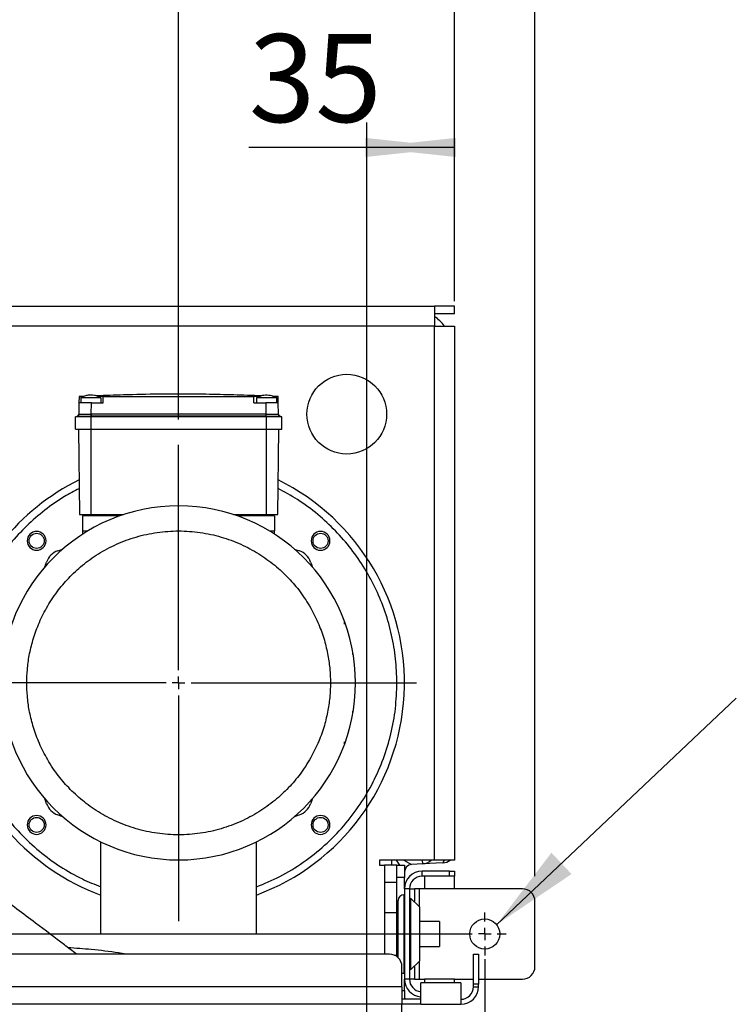
# Model space of a CAD drawing. Units: millimetres. Extents: x 4 to 416, y 4 to 293.
# Drawn here: x 227 to 255, y 216 to 255 of the extents above; entities that cross this region are included whole.
import ezdxf

# ---------------------------------------------------------------- set-up
doc = ezdxf.new("R2010")
doc.units = ezdxf.units.MM
doc.layers.add('FORMAT', color=7, linetype='Continuous')
doc.styles.add('SLDTEXTSTYLE0', font='TXT', dxfattribs={"width": 0.75})
doc.dimstyles.new('SLDDIMSTYLE0', dxfattribs={"dimtxt": 3.5, "dimasz": 3.556, "dimexe": 0, "dimexo": 0.0625, "dimgap": 0.875, "dimtad": 1, "dimdec": 0, "dimlfac": 10, "dimrnd": 1e-09, "dimzin": 12, "dimdsep": 46, "dimtxsty": 'SLDTEXTSTYLE0', "dimsah": 1, "dimcen": 0.09, "dimadec": 0, "dimazin": 3, "dimtfac": 1, "dimtdec": 0, "dimtofl": 0, "dimtmove": 0, "dimatfit": 3, "dimfxl": 0, "dimfrac": 2, "dimtolj": 1, "dimtzin": 12, "dimarcsym": 0})
doc.dimstyles.new('SLDDIMSTYLE3', dxfattribs={"dimtxt": 0.18, "dimasz": 3.556, "dimexe": 0, "dimexo": 0.0625, "dimgap": 0, "dimtad": 0, "dimtih": 1, "dimtoh": 1, "dimdec": 0, "dimrnd": 1e-09, "dimzin": 0, "dimdsep": 46, "dimtxsty": 'Standard', "dimsah": 1, "dimcen": 0.09, "dimadec": 0, "dimazin": 0, "dimtfac": 3.556, "dimtdec": 0, "dimtofl": 0, "dimtmove": 0, "dimatfit": 3, "dimfxl": 0, "dimfrac": 2, "dimtolj": 1, "dimtzin": 0, "dimarcsym": 0})

# ---------------------------------------------------------------- blocks, each defined once
blk = doc.blocks.new('_D_7')
at = {"layer": 'FORMAT'}
for p, q in [((198.03, 217.865), (198.03, 181.365)), ((245.43, 217.865), (245.43, 181.365)), ((245.43, 182.365), (198.03, 182.365))]:
    blk.add_line(p, q, dxfattribs=at)
for points in [[(198.03, 182.365), (201.586, 181.984), (201.586, 182.746)], [(245.43, 182.365), (241.874, 182.746), (241.874, 181.984)]]:
    blk.add_solid(points, dxfattribs=at)
at = {"layer": 'FORMAT', "insert": (217.851, 186.877), "char_height": 3.5, "attachment_point": 1, "style": 'SLDTEXTSTYLE0'}
blk.add_mtext('474', dxfattribs=at)
blk = doc.blocks.new('_D_8')
at = {"layer": 'FORMAT'}
for p, q in [((233.23, 239.35), (233.23, 258.308)), ((244.23, 244.065), (244.23, 258.308)), ((233.23, 257.308), (223.876, 257.308)), ((244.23, 257.308), (233.23, 257.308))]:
    blk.add_line(p, q, dxfattribs=at)
for points in [[(233.23, 257.308), (236.786, 256.927), (236.786, 257.689)], [(244.23, 257.308), (240.674, 257.689), (240.674, 256.927)]]:
    blk.add_solid(points, dxfattribs=at)
at = {"layer": 'FORMAT', "insert": (223.876, 261.819), "char_height": 3.5, "attachment_point": 1, "style": 'SLDTEXTSTYLE0'}
blk.add_mtext('110', dxfattribs=at)
blk = doc.blocks.new('_D_9')
at = {"layer": 'FORMAT'}
for p, q in [((240.73, 206.99), (240.73, 251.186)), ((244.23, 244.065), (244.23, 251.186)), ((240.73, 250.186), (236.027, 250.186)), ((244.23, 250.186), (240.73, 250.186))]:
    blk.add_line(p, q, dxfattribs=at)
for points in [[(244.23, 250.186), (240.674, 250.567), (240.674, 249.805)], [(240.73, 250.186), (244.286, 249.805), (244.286, 250.567)]]:
    blk.add_solid(points, dxfattribs=at)
at = {"layer": 'FORMAT', "insert": (236.027, 254.698), "char_height": 3.5, "attachment_point": 1, "style": 'SLDTEXTSTYLE0'}
blk.add_mtext('35', dxfattribs=at)
blk = doc.blocks.new('_D_10')
at = {"layer": 'FORMAT'}
for p, q in [((211.28, 237.748), (211.28, 264.908)), ((244.23, 244.065), (244.23, 264.908)), ((244.23, 263.908), (211.28, 263.908))]:
    blk.add_line(p, q, dxfattribs=at)
for points in [[(211.28, 263.908), (214.836, 263.527), (214.836, 264.289)], [(244.23, 263.908), (240.674, 264.289), (240.674, 263.527)]]:
    blk.add_solid(points, dxfattribs=at)
at = {"layer": 'FORMAT', "insert": (223.876, 268.419), "char_height": 3.5, "attachment_point": 1, "style": 'SLDTEXTSTYLE0'}
blk.add_mtext('330', dxfattribs=at)
blk = doc.blocks.new('_D_11')
at = {"layer": 'FORMAT'}
for p, q in [((199.23, 244.065), (199.23, 271.508)), ((244.23, 244.065), (244.23, 271.508)), ((244.23, 270.508), (199.23, 270.508))]:
    blk.add_line(p, q, dxfattribs=at)
for points in [[(199.23, 270.508), (202.786, 270.127), (202.786, 270.889)], [(244.23, 270.508), (240.674, 270.889), (240.674, 270.127)]]:
    blk.add_solid(points, dxfattribs=at)
at = {"layer": 'FORMAT', "insert": (217.851, 275.019), "char_height": 3.5, "attachment_point": 1, "style": 'SLDTEXTSTYLE0'}
blk.add_mtext('450', dxfattribs=at)
blk = doc.blocks.new('_D_12')
at = {"layer": 'FORMAT'}
for p, q in [((196.03, 221.165), (196.03, 278.108)), ((247.43, 221.165), (247.43, 278.108)), ((247.43, 277.108), (196.03, 277.108))]:
    blk.add_line(p, q, dxfattribs=at)
for points in [[(196.03, 277.108), (199.586, 276.727), (199.586, 277.489)], [(247.43, 277.108), (243.874, 277.489), (243.874, 276.727)]]:
    blk.add_solid(points, dxfattribs=at)
at = {"layer": 'FORMAT', "insert": (215.526, 281.619), "char_height": 3.5, "attachment_point": 1, "style": 'SLDTEXTSTYLE0'}
blk.add_mtext('514', dxfattribs=at)
blk = doc.blocks.new('SW_CENTERMARKSYMBOL_3')
at = {"layer": 'FORMAT', "color": 0}
for p, q in [((0, 0.5), (0, 9.485)), ((-0.5, 0), (-9.485, 0)), ((0, 0), (-0.25, 0)), ((0, 0), (0, 0.25)), ((0, 0), (0, -0.25)), ((0, 0), (0.25, 0)), ((0.5, 0), (9.485, 0)), ((0, -0.5), (0, -9.485))]:
    blk.add_line(p, q, dxfattribs=at)
blk = doc.blocks.new('SW_CENTERMARKSYMBOL_5')
at = {"layer": 'FORMAT', "color": 0}
for p, q in [((47.4, 0.5), (47.4, 0.85)), ((47.4, 0), (47.4, 0.25)), ((0.5, 0), (46.9, 0)), ((47.4, 0), (47.15, 0)), ((47.4, 0), (47.4, -0.25)), ((47.4, 0), (47.65, 0)), ((47.9, 0), (48.25, 0)), ((47.4, -0.5), (47.4, -0.85))]:
    blk.add_line(p, q, dxfattribs=at)

msp = doc.modelspace()

# ---------------------------------------------------------------- linework, layer by layer
at = {"color": 7, "linetype": 'Continuous', "lineweight": 25}
for p, q in [((200.03, 243.865), (243.43, 243.865)), ((243.43, 243.865), (243.43, 243.065)), ((244.23, 243.865), (243.43, 243.865)), ((244.23, 243.565), (243.43, 243.565)), ((244.23, 243.565), (244.23, 243.865)), ((243.43, 243.065), (222.076, 243.065)), ((243.43, 221.81), (243.43, 243.065)), ((243.43, 243.065), (244.23, 243.065)), ((244.23, 243.065), (244.23, 221.81)), ((229.258, 240.015), (229.25, 239.562)), ((229.263, 240.265), (229.258, 240.015)), ((229.449, 240.274), (229.263, 240.266)), ((229.263, 240.265), (229.437, 240.268)), ((229.33, 240.218), (229.33, 240.015)), ((229.75, 239.562), (229.758, 240.015)), ((229.758, 240.015), (230.23, 240.015)), ((229.993, 240.277), (230.23, 240.281)), ((230.13, 240.217), (230.097, 240.236)), ((230.13, 240.218), (230.13, 240.015)), ((230.23, 240.015), (230.23, 240.265)), ((236.23, 240.281), (236.474, 240.277)), ((236.23, 240.015), (236.23, 240.265)), ((236.23, 240.015), (236.702, 240.015)), ((236.33, 240.218), (236.33, 240.015)), ((236.702, 240.015), (236.71, 239.562)), ((237.197, 240.266), (236.971, 240.275)), ((237.01, 240.268), (237.197, 240.265)), ((237.13, 240.218), (237.13, 240.015)), ((237.202, 240.015), (237.197, 240.265)), ((237.21, 239.562), (237.202, 240.015)), ((229.12, 238.965), (229.12, 239.465)), ((229.742, 239.465), (229.12, 239.465)), ((229.2, 239.489), (229.21, 239.495)), ((229.211, 239.494), (229.211, 239.494)), ((229.25, 239.562), (229.249, 239.55)), ((229.742, 239.489), (229.742, 239.465)), ((229.742, 238.965), (229.742, 239.465)), ((236.718, 239.465), (229.742, 239.465)), ((236.71, 239.562), (229.75, 239.562)), ((236.71, 239.489), (229.75, 239.489)), ((236.718, 239.465), (236.718, 239.489)), ((236.718, 239.465), (236.718, 238.965)), ((237.34, 239.465), (236.718, 239.465)), ((237.248, 239.495), (237.231, 239.509)), ((237.241, 239.503), (237.26, 239.489)), ((237.34, 238.965), (237.34, 239.465)), ((229.12, 238.965), (229.742, 238.965)), ((229.241, 238.965), (229.28, 235.565)), ((229.74, 235.565), (229.74, 238.965)), ((229.742, 238.965), (236.718, 238.965)), ((236.718, 238.965), (237.34, 238.965)), ((236.72, 238.965), (236.72, 235.565)), ((237.18, 235.565), (237.219, 238.965)), ((229.28, 235.565), (229.74, 235.565)), ((230.889, 235.515), (229.405, 235.515)), ((229.405, 235.515), (229.405, 234.915)), ((229.58, 235.515), (229.58, 235.565)), ((229.74, 235.565), (231.036, 235.565)), ((229.98, 235.565), (229.98, 235.515)), ((235.424, 235.565), (236.72, 235.565)), ((237.055, 235.515), (235.571, 235.515)), ((236.48, 235.515), (236.48, 235.565)), ((236.72, 235.565), (237.18, 235.565)), ((236.88, 235.515), (236.88, 235.565)), ((237.055, 235.515), (237.055, 234.915)), ((229.405, 234.915), (229.611, 234.915)), ((229.405, 234.915), (229.405, 234.787)), ((236.849, 234.915), (237.055, 234.915)), ((237.055, 234.787), (237.055, 234.915)), ((239.846, 231.209), (239.846, 231.299)), ((240.174, 229.992), (240.174, 230.082)), ((227.18, 228.865), (226.18, 228.865)), ((239.28, 228.865), (240.28, 228.865)), ((240.174, 227.648), (240.174, 227.738)), ((239.846, 226.431), (239.846, 226.521)), ((230.13, 218.865), (230.13, 222.533)), ((236.33, 218.865), (236.33, 222.533)), ((242.23, 221.809), (241.23, 221.809)), ((241.23, 221.809), (241.23, 221.61)), ((241.23, 221.61), (241.43, 221.61)), ((241.93, 221.61), (241.43, 221.61)), ((241.43, 221.61), (241.43, 220.915)), ((241.73, 221.61), (241.73, 221.809)), ((242.046, 221.61), (241.915, 221.809)), ((241.93, 221.61), (242.23, 221.61)), ((241.93, 221.11), (241.93, 221.61)), ((242.209, 221.809), (242.514, 221.63)), ((243.43, 221.81), (242.23, 221.81)), ((242.23, 221.81), (242.23, 221.809)), ((242.23, 221.61), (242.23, 221.11)), ((242.956, 221.653), (242.514, 221.63)), ((242.956, 221.653), (242.948, 221.81)), ((243.756, 221.695), (242.956, 221.653)), ((244.23, 221.81), (243.43, 221.81)), ((242.93, 221.165), (242.93, 221.365)), ((244.03, 221.365), (242.93, 221.365)), ((244.03, 221.165), (242.93, 221.165)), ((243.03, 221.165), (243.03, 220.665)), ((244.03, 221.165), (244.03, 221.365)), ((244.03, 221.365), (244.23, 221.365)), ((244.23, 221.165), (244.03, 221.165)), ((244.23, 221.365), (244.23, 221.165)), ((244.23, 220.665), (244.23, 221.165)), ((241.93, 220.915), (241.43, 220.915)), ((241.43, 220.915), (241.43, 219.715)), ((242.23, 221.11), (241.93, 221.11)), ((241.93, 217.965), (241.93, 221.11)), ((242.23, 220.665), (242.23, 221.11)), ((242.23, 220.427), (242.21, 220.427)), ((242.21, 220.427), (242.21, 217.302)), ((242.43, 220.665), (242.23, 220.665)), ((242.23, 220.665), (242.23, 217.065)), ((242.43, 220.665), (242.63, 220.665)), ((242.43, 220.665), (242.43, 217.065)), ((242.63, 220.665), (242.63, 220.165)), ((242.83, 220.665), (242.63, 220.665)), ((243.03, 220.665), (242.83, 220.665)), ((242.83, 219.952), (242.83, 220.665)), ((244.23, 220.665), (243.03, 220.665)), ((246.93, 220.665), (244.23, 220.665)), ((241.98, 217.922), (241.98, 220.197)), ((242.47, 220.165), (242.43, 220.165)), ((242.47, 220.115), (242.43, 220.115)), ((242.83, 219.952), (242.47, 220.292)), ((242.47, 220.292), (242.47, 217.437)), ((242.63, 220.165), (242.605, 220.165)), ((242.63, 220.141), (242.63, 220.165)), ((247.43, 217.565), (247.43, 220.165)), ((241.43, 219.715), (241.93, 219.715)), ((241.43, 219.715), (241.43, 218.065)), ((242.83, 219.952), (242.83, 217.777)), ((243.63, 219.365), (242.83, 219.365)), ((243.63, 219.365), (243.63, 218.865)), ((230.13, 218.865), (236.33, 218.865)), ((243.63, 218.865), (243.63, 218.365)), ((241.63, 218.065), (201.83, 218.065)), ((241.93, 218.015), (241.848, 218.015)), ((242.83, 218.365), (243.63, 218.365)), ((244.98, 218.065), (245.18, 218.065)), ((244.98, 216.865), (244.98, 218.065)), ((245.18, 218.065), (245.18, 216.865)), ((242.43, 217.615), (242.47, 217.615)), ((242.47, 217.437), (242.83, 217.777)), ((242.83, 217.065), (242.83, 217.777)), ((242.13, 216.765), (242.13, 217.565)), ((242.21, 217.302), (242.23, 217.302)), ((242.43, 217.565), (242.47, 217.565)), ((242.605, 217.565), (242.63, 217.565)), ((242.63, 217.565), (242.63, 217.589)), ((242.63, 217.565), (242.63, 217.065)), ((242.43, 217.065), (242.23, 217.065)), ((242.23, 216.62), (242.23, 217.065)), ((242.63, 217.065), (242.43, 217.065)), ((242.63, 217.065), (242.83, 217.065)), ((242.83, 217.065), (243.03, 217.065)), ((242.88, 216.065), (242.88, 216.915)), ((244.48, 216.915), (242.88, 216.915)), ((243.03, 217.065), (243.03, 216.915)), ((244.23, 217.065), (243.03, 217.065)), ((244.23, 216.915), (244.23, 217.065)), ((244.23, 217.065), (244.98, 217.065)), ((244.48, 216.915), (244.48, 216.065)), ((245.18, 216.865), (244.98, 216.865)), ((244.98, 216.765), (244.98, 216.865)), ((245.18, 217.065), (246.93, 217.065)), ((245.18, 216.765), (245.18, 216.865)), ((242.13, 216.765), (201.33, 216.765)), ((242.13, 216.765), (242.13, 216.065)), ((242.13, 216.62), (242.23, 216.62)), ((242.23, 216.62), (242.23, 216.265)), ((244.98, 216.765), (245.18, 216.765)), ((242.13, 216.065), (201.33, 216.065)), ((242.88, 216.265), (242.13, 216.265)), ((242.88, 216.065), (242.13, 216.065)), ((242.13, 215.565), (242.13, 216.065)), ((242.88, 216.065), (244.48, 216.065))]:
    msp.add_line(p, q, dxfattribs=at)
at = {"color": 7, "linetype": 'Continuous', "lineweight": 25, "flags": 128}
for points in [[(228.417, 234.126), (228.539, 234.168), (228.614, 234.194)], [(237.846, 234.194), (237.921, 234.168), (238.043, 234.126)], [(227.901, 233.481), (227.924, 233.549), (227.969, 233.678)], [(238.491, 233.678), (238.536, 233.549), (238.559, 233.481)], [(227.969, 224.052), (227.924, 224.182), (227.901, 224.249)], [(238.559, 224.249), (238.536, 224.182), (238.491, 224.052)], [(228.614, 223.536), (228.543, 223.56), (228.417, 223.604)], [(238.043, 223.604), (237.917, 223.56), (237.846, 223.536)], [(243.756, 221.695), (243.775, 221.705), (243.792, 221.734), (243.807, 221.781), (243.813, 221.81)], [(242.13, 217.317), (242.165, 217.307), (242.21, 217.302)]]:
    msp.add_lwpolyline(points, dxfattribs=at)
at = {"color": 7, "linetype": 'Continuous', "lineweight": 25}
for centre, radius in [((239.93, 239.565), 1.588), ((227.573, 234.522), 0.3), ((238.887, 234.522), 0.3), ((227.573, 223.208), 0.3), ((238.887, 223.208), 0.3), ((245.43, 218.865), 0.6)]:
    msp.add_circle(centre, radius, dxfattribs=at)
for centre, radius, start, end in [((242.23, 241.865), 2, 36.8699, 53.1301), ((229.23, 239.415), 0.08, 111.6808, 141.3178), ((237.23, 239.415), 0.08, 38.6823, 68.3192), ((233.23, 228.865), 9, 116.1463, 166.5361), ((233.23, 228.865), 9, 290.1479, 63.8535), ((233.23, 228.865), 7.05, 0, 180), ((227.573, 234.522), 0.375, 90, 270), ((227.573, 234.522), 0.375, 270, 90), ((238.887, 234.522), 0.375, 90, 270), ((238.887, 234.522), 0.375, 270, 90), ((228.659, 233.436), 0.731, 109.3435, 160.6566), ((237.801, 233.436), 0.731, 19.3434, 70.6565), ((233.23, 228.865), 7.05, 180, 0), ((233.23, 228.865), 9, 193.4639, 249.8521), ((228.659, 224.294), 0.731, 199.3435, 250.6565), ((237.801, 224.294), 0.731, 289.3435, 340.6565), ((227.573, 223.208), 0.375, 90, 270), ((227.573, 223.208), 0.375, 270, 90), ((238.887, 223.208), 0.375, 90, 270), ((238.887, 223.208), 0.375, 270, 90), ((242.53, 221.33), 0.3, 93, 180), ((242.93, 222.152), 0.5, 273, 316.7846), ((243.73, 222.194), 0.5, 273, 309.7721), ((242.93, 220.665), 0.7, 90, 180), ((242.93, 220.665), 0.5, 90, 180), ((242.21, 220.197), 0.23, 90, 180), ((246.93, 220.165), 0.5, 0, 90), ((241.63, 217.565), 0.5, 0, 90), ((246.93, 217.565), 0.5, 270, 0), ((242.93, 217.065), 0.7, 180, 265.904), ((242.93, 217.065), 0.5, 180, 264.2608), ((244.48, 216.765), 0.7, 270, 0), ((244.48, 216.765), 0.5, 270, 0), ((242.53, 216.4), 0.3, 180, 206.6773)]:
    msp.add_arc(centre, radius, start, end, dxfattribs=at)
for points, knots in [([(236.528, 240.292), (236.342, 240.3), (235.796, 240.321), (234.863, 240.348), (233.689, 240.367), (232.403, 240.364), (231.145, 240.338), (230.314, 240.306), (229.955, 240.292)], [0, 0, 0, 0, 0.085008, 0.249187, 0.425805, 0.620874, 0.835866, 1, 1, 1, 1]), ([(229.758, 240.015), (229.687, 240.015), (229.54, 240.015), (229.372, 240.015), (229.275, 240.015), (229.264, 240.015), (229.258, 240.015)], [0, 0, 0, 0, 0.2702752, 0.5624245, 0.7897219, 1, 1, 1, 1]), ([(230.097, 240.236), (230.049, 240.257), (229.976, 240.29), (229.854, 240.318), (229.734, 240.329), (229.59, 240.317), (229.451, 240.281), (229.369, 240.236), (229.331, 240.215)], [0, 0, 0, 0, 0.198743, 0.298821, 0.467683, 0.649893, 0.838872, 1, 1, 1, 1]), ([(230.23, 240.281), (230.23, 240.278), (230.23, 240.273), (230.23, 240.268), (230.23, 240.265)], [0, 0, 0, 0, 0.559995, 1, 1, 1, 1]), ([(230.23, 240.265), (231.35, 240.266), (233.35, 240.266), (235.35, 240.266), (236.23, 240.265)], [0, 0, 0, 0, 0.56, 1, 1, 1, 1]), ([(236.23, 240.265), (236.23, 240.268), (236.23, 240.274), (236.23, 240.279), (236.23, 240.281)], [0, 0, 0, 0, 0.560005, 1, 1, 1, 1]), ([(237.127, 240.218), (237.118, 240.224), (237.088, 240.24), (237.023, 240.266), (236.93, 240.294), (236.774, 240.322), (236.599, 240.316), (236.434, 240.272), (236.362, 240.232), (236.329, 240.214)], [0, 0, 0, 0, 0.048202, 0.14746, 0.263769, 0.395624, 0.695295, 0.863092, 1, 1, 1, 1]), ([(237.202, 240.015), (237.193, 240.015), (237.175, 240.015), (237.039, 240.015), (236.871, 240.015), (236.757, 240.015), (236.702, 240.015)], [0, 0, 0, 0, 0.270275, 0.562425, 0.789722, 1, 1, 1, 1]), ([(229.2, 239.489), (229.209, 239.489), (229.226, 239.49), (229.351, 239.49), (229.529, 239.49), (229.671, 239.489), (229.742, 239.489)], [0, 0, 0, 0, 0.250237, 0.50001, 0.749856, 1, 1, 1, 1]), ([(229.21, 239.495), (229.214, 239.498), (229.226, 239.504), (229.244, 239.526), (229.248, 239.549), (229.25, 239.562)], [0, 0, 0, 0, 0.176799, 0.498238, 1, 1, 1, 1]), ([(229.25, 239.562), (229.259, 239.562), (229.276, 239.563), (229.39, 239.563), (229.548, 239.563), (229.677, 239.562), (229.743, 239.562)], [0, 0, 0, 0, 0.25862, 0.500019, 0.741472, 1, 1, 1, 1]), ([(229.25, 239.562), (229.25, 239.562), (229.25, 239.562), (229.25, 239.562), (229.25, 239.562)], [0, 0, 0, 0, 0.56, 1, 1, 1, 1]), ([(229.743, 239.562), (229.743, 239.553), (229.743, 239.536), (229.742, 239.508), (229.742, 239.496), (229.742, 239.489)], [0, 0, 0, 0, 0.280816, 0.561639, 1, 1, 1, 1]), ([(229.742, 239.489), (229.743, 239.489), (229.746, 239.489), (229.749, 239.489), (229.75, 239.489)], [0, 0, 0, 0, 0.559997, 1, 1, 1, 1]), ([(229.743, 239.562), (229.744, 239.562), (229.747, 239.562), (229.749, 239.562), (229.75, 239.562)], [0, 0, 0, 0, 0.56, 1, 1, 1, 1]), ([(236.71, 239.562), (236.711, 239.562), (236.714, 239.562), (236.716, 239.562), (236.717, 239.562)], [0, 0, 0, 0, 0.56, 1, 1, 1, 1]), ([(236.71, 239.489), (236.711, 239.489), (236.714, 239.489), (236.717, 239.489), (236.718, 239.489)], [0, 0, 0, 0, 0.560006, 1, 1, 1, 1]), ([(236.717, 239.562), (236.784, 239.562), (236.912, 239.563), (237.071, 239.563), (237.184, 239.563), (237.201, 239.562), (237.21, 239.562)], [0, 0, 0, 0, 0.25862, 0.500019, 0.741471, 1, 1, 1, 1]), ([(236.718, 239.489), (236.718, 239.493), (236.718, 239.501), (236.717, 239.526), (236.717, 239.548), (236.717, 239.562)], [0, 0, 0, 0, 0.280817, 0.561639, 1, 1, 1, 1]), ([(236.718, 239.489), (236.789, 239.489), (236.931, 239.49), (237.109, 239.49), (237.234, 239.49), (237.251, 239.489), (237.26, 239.489)], [0, 0, 0, 0, 0.250237, 0.50001, 0.749856, 1, 1, 1, 1]), ([(237.24, 239.501), (237.235, 239.505), (237.227, 239.513), (237.217, 239.528), (237.211, 239.545), (237.21, 239.556), (237.21, 239.562)], [0, 0, 0, 0, 0.249999, 0.500003, 0.75, 1, 1, 1, 1]), ([(237.21, 239.562), (237.21, 239.562), (237.21, 239.562), (237.21, 239.562), (237.21, 239.562)], [0, 0, 0, 0, 0.56, 1, 1, 1, 1]), ([(237.21, 239.562), (237.211, 239.554), (237.213, 239.536), (237.224, 239.514), (237.236, 239.506), (237.241, 239.503)], [0, 0, 0, 0, 0.374209, 0.748427, 1, 1, 1, 1]), ([(229.268, 236.598), (229.071, 236.497), (228.591, 236.249), (227.888, 235.751), (227.163, 235.126), (226.503, 234.41), (225.917, 233.614), (225.422, 232.741), (225.035, 231.855), (224.87, 231.246), (224.792, 230.96)], [0, 0, 0, 0, 0.089358, 0.218093, 0.346902, 0.475668, 0.610572, 0.745507, 0.880363, 1, 1, 1, 1]), ([(241.93, 228.865), (241.92, 229.184), (241.9, 229.822), (241.736, 230.767), (241.478, 231.689), (241.118, 232.577), (240.663, 233.42), (240.118, 234.208), (239.491, 234.932), (238.775, 235.591), (238.011, 236.162), (237.454, 236.462), (237.192, 236.604)], [0, 0, 0, 0, 0.100189, 0.200347, 0.300553, 0.400694, 0.500904, 0.601048, 0.70125, 0.801418, 0.906362, 1, 1, 1, 1]), ([(227.18, 228.865), (227.184, 229.04), (227.194, 229.406), (227.273, 229.974), (227.416, 230.579), (227.64, 231.213), (227.959, 231.866), (228.364, 232.486), (228.847, 233.057), (229.396, 233.566), (230.033, 234.022), (230.751, 234.404), (231.536, 234.693), (232.37, 234.874), (233.23, 234.935), (234.09, 234.874), (234.924, 234.693), (235.709, 234.404), (236.427, 234.022), (237.064, 233.566), (237.613, 233.057), (238.096, 232.486), (238.501, 231.866), (238.82, 231.213), (239.044, 230.579), (239.187, 229.974), (239.266, 229.406), (239.276, 229.04), (239.28, 228.865)], [0, 0, 0, 0, 0.027671, 0.057733, 0.090359, 0.125695, 0.163848, 0.204861, 0.242269, 0.281655, 0.322858, 0.365638, 0.409683, 0.454613, 0.5, 0.545387, 0.590317, 0.634362, 0.677142, 0.718345, 0.757731, 0.795139, 0.836152, 0.874305, 0.909641, 0.942267, 0.972329, 1, 1, 1, 1]), ([(239.28, 228.865), (239.276, 228.69), (239.266, 228.324), (239.187, 227.756), (239.044, 227.151), (238.82, 226.516), (238.501, 225.864), (238.096, 225.244), (237.613, 224.673), (237.064, 224.164), (236.427, 223.708), (235.709, 223.326), (234.924, 223.036), (234.09, 222.856), (233.23, 222.794), (232.37, 222.856), (231.536, 223.036), (230.751, 223.326), (230.033, 223.708), (229.396, 224.164), (228.847, 224.673), (228.364, 225.244), (227.959, 225.864), (227.64, 226.516), (227.416, 227.151), (227.273, 227.756), (227.194, 228.324), (227.184, 228.69), (227.18, 228.865)], [0, 0, 0, 0, 0.027671, 0.057733, 0.090359, 0.125695, 0.163848, 0.204861, 0.242269, 0.281655, 0.322858, 0.365638, 0.409683, 0.454613, 0.5, 0.545387, 0.590317, 0.634362, 0.677142, 0.718345, 0.757731, 0.795139, 0.836152, 0.874305, 0.909641, 0.942267, 0.972329, 1, 1, 1, 1]), ([(236.33, 220.74), (236.647, 220.872), (237.299, 221.143), (238.21, 221.706), (239.063, 222.379), (239.825, 223.157), (240.472, 224.006), (241.001, 224.909), (241.412, 225.849), (241.708, 226.831), (241.895, 227.841), (241.918, 228.524), (241.93, 228.865)], [0, 0, 0, 0, 0.098101, 0.201625, 0.305089, 0.408551, 0.512069, 0.609685, 0.707222, 0.804807, 0.90243, 1, 1, 1, 1]), ([(224.797, 226.769), (224.848, 226.566), (224.975, 226.054), (225.293, 225.264), (225.736, 224.409), (226.276, 223.608), (226.919, 222.848), (227.664, 222.151), (228.499, 221.543), (229.322, 221.066), (229.882, 220.844), (230.13, 220.745)], [0, 0, 0, 0, 0.0749643, 0.1891209, 0.3040747, 0.4195857, 0.5347192, 0.6604302, 0.7840426, 0.9044598, 1, 1, 1, 1]), ([(229.159, 218.065), (229, 218.186), (228.461, 218.598), (227.423, 219.384), (226.041, 220.422), (224.531, 221.539), (222.986, 222.662), (221.743, 223.546), (221.008, 224.056), (220.811, 224.193)], [0, 0, 0, 0, 0.058284, 0.19797, 0.378274, 0.559476, 0.741689, 0.930566, 1, 1, 1, 1]), ([(231.129, 218.065), (231.03, 218.081), (230.576, 218.157), (229.807, 218.246), (229.133, 218.297), (228.824, 218.32)], [0, 0, 0, 0, 0.1303393, 0.6012311, 1, 1, 1, 1])]:
    msp.add_open_spline(points, degree=3, knots=knots, dxfattribs=at)
for points in [[(230.13, 240.218), (230.124, 240.218), (230.112, 240.218), (230.019, 240.218), (229.887, 240.218), (229.73, 240.218), (229.573, 240.218), (229.441, 240.218), (229.348, 240.218), (229.336, 240.218), (229.33, 240.218)], [(237.13, 240.218), (237.124, 240.218), (237.112, 240.218), (237.019, 240.218), (236.887, 240.218), (236.73, 240.218), (236.573, 240.218), (236.441, 240.218), (236.348, 240.218), (236.336, 240.218), (236.33, 240.218)], [(229.25, 239.562), (229.25, 239.554), (229.248, 239.539), (229.237, 239.518), (229.221, 239.5), (229.207, 239.493), (229.2, 239.489)], [(229.75, 239.489), (229.75, 239.493), (229.75, 239.5), (229.75, 239.518), (229.75, 239.539), (229.75, 239.554), (229.75, 239.562)], [(236.71, 239.562), (236.71, 239.554), (236.71, 239.539), (236.71, 239.518), (236.71, 239.5), (236.71, 239.493), (236.71, 239.489)], [(237.26, 239.489), (237.253, 239.493), (237.239, 239.5), (237.223, 239.518), (237.212, 239.539), (237.21, 239.554), (237.21, 239.562)]]:
    msp.add_open_spline(points, degree=3, dxfattribs=at)

# ---------------------------------------------------------------- block references
at = {"layer": 'FORMAT'}
for name, p in [('SW_CENTERMARKSYMBOL_3', (233.23, 228.865)), ('SW_CENTERMARKSYMBOL_5', (198.03, 218.865))]:
    msp.add_blockref(name, p, dxfattribs=at)

# ---------------------------------------------------------------- dimensions: what is measured, and where the dimension line sits
for base, p1, p2, picture, middle in [((196.03, 277.108), (247.43, 220.165), (196.03, 220.165), '_D_12', (219.405, 277.108)), ((199.23, 270.508), (244.23, 243.065), (199.23, 243.065), '_D_11', (221.73, 270.508)), ((211.279992814, 263.907586604), (244.229992814, 243.064913396), (211.279992814, 236.747995522), '_D_10', (227.754992814, 263.907586604)), ((233.23, 257.308), (244.23, 243.065), (233.23, 238.35), '_D_8', (227.755, 257.308)), ((240.73, 250.186), (244.23, 243.065), (240.73, 205.99), '_D_9', (238.613, 250.186)), ((198.03, 182.365), (245.43, 218.865), (198.03, 218.865), '_D_7', (221.73, 182.365))]:
    dim = msp.add_linear_dim(base=base, p1=p1, p2=p2, dimstyle='SLDDIMSTYLE0', dxfattribs=at)
    dim.commit()
    dim.dimension.update_dxf_attribs({"geometry": picture, "text_midpoint": middle, "dimtype": 160})

# ---------------------------------------------------------------- leaders
msp.add_leader([(245.901, 219.236), (255.455, 228.25)], dimstyle='SLDDIMSTYLE3', dxfattribs=at)

doc.saveas('drawing.dxf')
